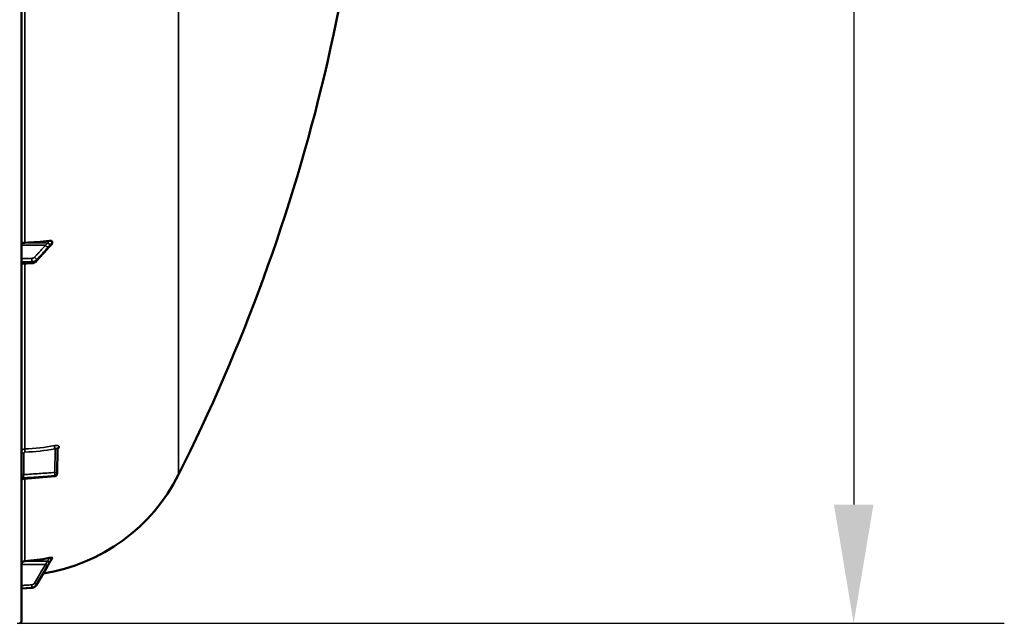
# Model space of a CAD drawing. Units: millimetres. Extents: x 0 to 11880, y 0 to 8400.
# Drawn here: x 7903 to 8733, y 2518 to 3026 of the extents above; entities that cross this region are included whole.
import ezdxf

# ---------------------------------------------------------------- set-up
doc = ezdxf.new("R2010")
doc.units = ezdxf.units.MM
doc.header["$LTSCALE"] = 40
for name, color, linetype, lineweight in [('Dimension (ISO)', 7, 'Continuous', 25), ('Visible (ISO)', 7, 'Continuous', 50), ('Visible Narrow (ISO)', 7, 'Continuous', 35)]:
    doc.layers.add(name, color=color, linetype=linetype, lineweight=lineweight)
doc.styles.add('Note Text (ISO)', font='tahoma.ttf')
doc.dimstyles.new('Default (ISO)', dxfattribs={"dimscale": 40, "dimtxt": 3.5, "dimasz": 2.5, "dimexe": 3.175, "dimexo": 0, "dimgap": 0.762, "dimtad": 1, "dimdec": 0, "dimlfac": 0.1, "dimrnd": 1e-08, "dimzin": 0, "dimdsep": 46, "dimtxsty": 'Note Text (ISO)', "dimcen": 0.09, "dimdle": 10, "dimclrd": 256, "dimclre": 256, "dimclrt": 256, "dimazin": 0, "dimtfac": 1.001486, "dimtmove": 0, "dimatfit": 3, "dimfxl": 0, "dimtolj": 1, "dimtzin": 0, "dimlwd": -1, "dimlwe": -1, "dimarcsym": 0})

# ---------------------------------------------------------------- blocks, each defined once
blk = doc.blocks.new('*D15')
at = {"layer": 'Defpoints', "color": 0}
for p in [(7900.27, 4157.77), (7900.27, 2517.84), (8605.7, 2517.84)]:
    blk.add_point(p, dxfattribs=at)
at = {"layer": 'Dimension (ISO)'}
for p, q in [((7900.27, 4157.77), (8732.7, 4157.77)), ((8605.7, 4057.77), (8605.7, 2617.84)), ((7900.27, 2517.84), (8732.7, 2517.84))]:
    blk.add_line(p, q, dxfattribs=at)
for points in [[(8589.04, 4057.77), (8622.37, 4057.77), (8605.7, 4157.77)], [(8589.04, 2617.84), (8622.37, 2617.84), (8605.7, 2517.84)]]:
    blk.add_solid(points, dxfattribs=at)
at = {"layer": 'Dimension (ISO)', "insert": (8429.68, 3193.15), "char_height": 140, "attachment_point": 1, "rotation": 90, "style": 'Note Text (ISO)'}
blk.add_mtext('\\A1;164', dxfattribs=at)
blk = doc.blocks.new('31')
at = {"layer": 'Visible (ISO)'}
for p, q in [((7904, 2519.38), (7904, 4156.23)), ((7916.5, 2822.85), (7925.68, 2833.2)), ((7930, 2838.18), (7930, 2838.98)), ((7904, 2820.7), (7912.72, 2821.19)), ((7934.28, 2664.68), (7934.07, 2643.85)), ((7916.73, 2550.22), (7925.9, 2565.91)), ((7930, 2572.85), (7930, 2573.03)), ((7904, 2547.14), (7912.75, 2547.76))]:
    blk.add_line(p, q, dxfattribs=at)
for centre, radius, start, end in [((6657.02, 3337.8), 1544.49, 333.26871, 0.00001), ((7898, 2712.81), 155, 279.0126, 333.26871), ((7932.07, 2643.87), 2, 274.82972, 359.42271), ((7902.5, 2519.38), 1.5, 271, 0)]:
    blk.add_arc(centre, radius, start, end, dxfattribs=at)
for centre, major_axis, ratio, start_param, end_param in [((7898, 2937.57), (155, 0), 0.640378, 4.769382, 4.903937), ((7907, 2836.55), (-3, 0), 0.640378, 4.769382, 6.283185), ((7932.07, 2643.87), (0.17, -1.99), 0.028514, 6.283141, 6.283186), ((7907, 2567.38), (-3, 0), 0.984257, 4.769382, 6.283185), ((7898, 2722.64), (155, 0), 0.984257, 4.769382, 4.903937)]:
    blk.add_ellipse(centre, major_axis=major_axis, ratio=ratio, start_param=start_param, end_param=end_param, dxfattribs=at)
for points, knots in [([(7927.51, 2840.13), (7927.94, 2840.18), (7928.36, 2840.17), (7929.03, 2840.04), (7929.29, 2839.94), (7929.66, 2839.7), (7929.78, 2839.58), (7929.91, 2839.36), (7929.95, 2839.29), (7929.99, 2839.13), (7930, 2839.06), (7930, 2838.98)], [0, 0, 0, 0, 0.1307937, 0.1307937, 0.2387671, 0.2387671, 0.3190914, 0.3190914, 0.357373, 0.357373, 0.3951852, 0.3951852, 0.3951852, 0.3951852]), ([(7925.68, 2833.2), (7925.81, 2833.35), (7925.94, 2833.5), (7926.21, 2833.8), (7926.34, 2833.95), (7926.6, 2834.25), (7926.74, 2834.39), (7927, 2834.69), (7927.13, 2834.83), (7927.32, 2835.03), (7927.38, 2835.1), (7927.42, 2835.14), (7927.43, 2835.15), (7927.44, 2835.16), (7927.44, 2835.16), (7927.44, 2835.16)], [-0.4011234, -0.4011234, -0.4011234, -0.4011234, -0.3208987, -0.3208987, -0.2406741, -0.2406741, -0.1604494, -0.1604494, -0.0802247, -0.0802247, -0.0401123, -0.0401123, -0.0236925, -0.0236925, -0.0112654, -0.0112654, -0.0112654, -0.0112654]), ([(7927.44, 2835.16), (7927.53, 2835.23), (7927.5, 2835.21), (7927.55, 2835.26), (7927.58, 2835.28), (7927.73, 2835.42), (7927.82, 2835.5), (7928.06, 2835.74), (7928.2, 2835.88), (7928.47, 2836.15), (7928.61, 2836.29), (7928.88, 2836.57), (7929.01, 2836.71), (7929.28, 2836.99), (7929.42, 2837.13), (7929.57, 2837.29), (7929.59, 2837.3), (7929.6, 2837.32)], [-0.2609918, -0.2609918, -0.2609918, -0.2609918, -0.2559229, -0.2559229, -0.2444922, -0.2444922, -0.1928187, -0.1928187, -0.1135989, -0.1135989, -0.034379, -0.034379, 0.0448409, 0.0448409, 0.1240608, 0.1240608, 0.1351075, 0.1351075, 0.1351075, 0.1351075]), ([(7930, 2838.18), (7930, 2838.03), (7929.96, 2837.88), (7929.82, 2837.58), (7929.72, 2837.45), (7929.6, 2837.32)], [0, 0, 0, 0, 0.0588772, 0.0588772, 0.1152812, 0.1152812, 0.1152812, 0.1152812]), ([(7912.72, 2821.19), (7913, 2821.2), (7913.28, 2821.24), (7913.83, 2821.34), (7914.1, 2821.41), (7914.63, 2821.58), (7914.89, 2821.69), (7915.39, 2821.95), (7915.63, 2822.09), (7916.09, 2822.43), (7916.3, 2822.63), (7916.5, 2822.85)], [0, 0, 0, 0, 0.0583736, 0.0583736, 0.1167473, 0.1167473, 0.1751209, 0.1751209, 0.2334945, 0.2334945, 0.2918681, 0.2918681, 0.2918681, 0.2918681]), ([(7934.34, 2665.01), (7934.34, 2665.01), (7934.34, 2665.01), (7934.34, 2665), (7934.33, 2664.98), (7934.3, 2664.88), (7934.28, 2664.8), (7934.28, 2664.7), (7934.28, 2664.69), (7934.28, 2664.68)], [0.3714919, 0.3714919, 0.3714919, 0.3714919, 0.3739575, 0.3739575, 0.4245053, 0.4245053, 0.4794939, 0.4794939, 0.4846604, 0.4846604, 0.4846604, 0.4846604]), ([(7905.83, 2639.65), (7905.62, 2639.63), (7905.4, 2639.58), (7905.01, 2639.4), (7904.82, 2639.28), (7904.5, 2638.99), (7904.36, 2638.82), (7904.15, 2638.44), (7904.07, 2638.23), (7904.02, 2637.91), (7904, 2637.8), (7904, 2637.68), (7904, 2637.67), (7904, 2637.66), (7904, 2637.66), (7904, 2637.66), (7904, 2637.65), (7904, 2637.65), (7904, 2637.65), (7904, 2637.65)], [0, 0, 0, 0, 0.0646484, 0.0646484, 0.1296846, 0.1296846, 0.1946822, 0.1946822, 0.2596806, 0.2596806, 0.291876, 0.291876, 0.2959421, 0.2959421, 0.2960373, 0.2960373, 0.2960872, 0.2960872, 0.2961121, 0.2961121, 0.2961121, 0.2961121]), ([(7925.9, 2565.91), (7926.04, 2566.14), (7926.17, 2566.37), (7926.44, 2566.82), (7926.57, 2567.05), (7926.84, 2567.51), (7926.97, 2567.73), (7927.24, 2568.19), (7927.37, 2568.42), (7927.64, 2568.87), (7927.77, 2569.09), (7927.89, 2569.28)], [-0.4011234, -0.4011234, -0.4011234, -0.4011234, -0.3208987, -0.3208987, -0.2406741, -0.2406741, -0.1604494, -0.1604494, -0.0802247, -0.0802247, 0, 0, 0, 0]), ([(7927.51, 2572.87), (7927.94, 2572.96), (7928.36, 2573.02), (7929.03, 2573.11), (7929.29, 2573.13), (7929.66, 2573.14), (7929.78, 2573.13), (7929.91, 2573.11), (7929.95, 2573.1), (7929.99, 2573.07), (7930, 2573.05), (7930, 2573.03)], [0, 0, 0, 0, 0.1307937, 0.1307937, 0.2387671, 0.2387671, 0.3190914, 0.3190914, 0.357373, 0.357373, 0.3951852, 0.3951852, 0.3951852, 0.3951852]), ([(7927.89, 2569.28), (7927.94, 2569.37), (7927.96, 2569.4), (7928.13, 2569.69), (7928.27, 2569.92), (7928.55, 2570.39), (7928.69, 2570.63), (7928.97, 2571.1), (7929.11, 2571.33), (7929.39, 2571.81), (7929.53, 2572.04), (7929.78, 2572.46), (7929.88, 2572.64), (7929.99, 2572.82)], [-0.2609918, -0.2609918, -0.2609918, -0.2609918, -0.2414978, -0.2414978, -0.1577726, -0.1577726, -0.0740474, -0.0740474, 0.0096778, 0.0096778, 0.093403, 0.093403, 0.1576343, 0.1576343, 0.1576343, 0.1576343]), ([(7912.75, 2547.76), (7913.08, 2547.78), (7913.4, 2547.84), (7914.02, 2548.01), (7914.33, 2548.12), (7914.91, 2548.41), (7915.18, 2548.58), (7915.7, 2548.97), (7915.94, 2549.19), (7916.37, 2549.68), (7916.56, 2549.94), (7916.73, 2550.22)], [0, 0, 0, 0, 0.0583736, 0.0583736, 0.1167473, 0.1167473, 0.1751209, 0.1751209, 0.2334946, 0.2334946, 0.2918682, 0.2918682, 0.2918682, 0.2918682])]:
    blk.add_open_spline(points, degree=3, knots=knots, dxfattribs=at)
for points in [[(7932.24, 2641.88), (7923.43, 2641.13), (7914.63, 2640.39), (7905.83, 2639.65)], [(7930, 2572.85), (7930, 2572.84), (7930, 2572.83), (7929.99, 2572.82)]]:
    blk.add_open_spline(points, degree=3, dxfattribs=at)
at = {"layer": 'Visible Narrow (ISO)'}
for p, q in [((8036.44, 3161.92), (8036.44, 2643.09)), ((7906.83, 2838.47), (7906.83, 3061.56)), ((7924.21, 2836.34), (7904, 2836.55)), ((7926.21, 2838.26), (7906.83, 2838.47)), ((7916.73, 2824.08), (7916.73, 2823.53)), ((7906.83, 2664.75), (7906.83, 2820.86)), ((7912.75, 2821.9), (7912.75, 2822.51)), ((7932.1, 2644.88), (7932.3, 2664.88)), ((7935.79, 2666.36), (7935.79, 2666.35)), ((7905.97, 2661.17), (7905.97, 2643.13)), ((7934.28, 2664.69), (7934.07, 2643.87)), ((7934.07, 2643.86), (7934.28, 2664.69)), ((7934.28, 2664.69), (7934.28, 2664.69)), ((7905.83, 2639.91), (7905.83, 2640.39)), ((7932.24, 2642.15), (7932.24, 2642.16)), ((7932.24, 2642.15), (7932.24, 2642.15)), ((7934.07, 2643.87), (7934.07, 2643.86)), ((7934.07, 2643.86), (7934.07, 2643.86)), ((7906.83, 2570.33), (7906.83, 2639.73)), ((7924.21, 2567.33), (7904, 2567.38)), ((7926.21, 2570.28), (7906.83, 2570.33)), ((7916.73, 2550.37), (7916.73, 2550.25)), ((7912.75, 2547.79), (7912.75, 2547.93))]:
    blk.add_line(p, q, dxfattribs=at)
for centre, major_axis, ratio, start_param, end_param in [((7924.18, 2834.8), (-1.48, 1.35), 0.669619, 3.683546, 5.243708), ((7924.18, 2834.53), (1.5, -1.33), 0.657146, 0, 0.532919), ((7926.18, 2837.08), (-1.64, 1.15), 0.522948, 3.607773, 5.048991), ((7926.18, 2836.72), (1.25, -1.56), 0.77761, 0.0028, 0.654836), ((7912.61, 2823.79), (0.07, -2), 0.06252, 0.872583, 2.445049), ((7915, 2824.72), (-1.48, 1.35), 0.669618, 3.683656, 5.243709), ((7915, 2824.17), (1.5, -1.33), 0.657146, 0, 0.532811), ((7912.61, 2823.19), (0.11, -2), 0.044332, 0, 0.870444), ((7898.02, 2798.88), (154.94, -5.46), 0.865914, 4.799806, 4.963287), ((7932.34, 2665.88), (0.36, -1.97), 0.124044, 3.66066, 5.222617), ((7936.28, 2664.68), (-2, 0), 0.866021, 4.958659, 6.274459), ((7936.28, 2664.67), (-2, 0), 0.866029, 4.958659, 6.274459), ((7906, 2662.17), (-2, 0), 0.5, 0, 1.553343), ((7906.94, 2663.03), (0.08, -2), 0.043518, 3.670487, 5.234608), ((7906, 2644.13), (-2, 0), 0.5, 0, 1.553343), ((7906, 2638.66), (-2, 0), 0.865732, 4.799655, 6.283185), ((7932.07, 2643.88), (0.13, -2), 0.058628, 0.522405, 2.091668), ((7932.07, 2643.88), (2, -0.02), 0.500113, 0.005039, 1.558382), ((7932.07, 2643.88), (2, 0), 0.866019, 4.799656, 6.274459), ((7932.07, 2643.87), (2, 0), 0.866032, 4.799655, 6.274458), ((7932.07, 2643.88), (2, 0), 0.866025, 4.799655, 6.274459), ((7932.07, 2643.87), (0.17, -1.99), 0.028514, 0, 0.521625), ((7932.07, 2643.87), (2, -0.02), 0.499849, 0, 0.005038), ((7906, 2638.19), (-2, 0), 0.866318, 4.799655, 6.283185), ((7924.18, 2566.98), (1.72, -1.01), 0.159931, 0.088183, 1.648345), ((7924.18, 2566.92), (1.73, -1.01), 0.140822, 0, 0.087698), ((7926.18, 2570.41), (1.74, -0.98), 0.047676, 4.754786, 6.196003), ((7926.18, 2570.33), (1.71, -1.04), 0.342489, 0, 0.092386), ((7912.61, 2549.89), (0.13, -2), 0.026043, 0.174654, 1.747119), ((7915, 2551.36), (1.72, -1.01), 0.159931, 0.088293, 1.648346), ((7915, 2551.23), (1.73, -1.01), 0.140822, 0, 0.087589), ((7912.61, 2549.76), (0.14, -1.99), 0.001822, 6.109572, 6.283185)]:
    blk.add_ellipse(centre, major_axis=major_axis, ratio=ratio, start_param=start_param, end_param=end_param, dxfattribs=at)
for points, knots in [([(7927.51, 2840.13), (7927.44, 2840.05), (7927.38, 2839.96), (7927.17, 2839.71), (7927.03, 2839.53), (7926.81, 2839.24), (7926.72, 2839.13), (7926.58, 2838.94), (7926.53, 2838.86), (7926.44, 2838.73), (7926.4, 2838.68), (7926.35, 2838.59), (7926.33, 2838.56), (7926.29, 2838.49), (7926.28, 2838.47), (7926.26, 2838.42), (7926.25, 2838.4), (7926.24, 2838.37), (7926.23, 2838.36), (7926.22, 2838.33), (7926.22, 2838.32), (7926.21, 2838.3), (7926.21, 2838.29), (7926.21, 2838.26)], [-0.2609918, -0.2609918, -0.2609918, -0.2609918, -0.221502, -0.221502, -0.1377186, -0.1377186, -0.0853541, -0.0853541, -0.0526262, -0.0526262, -0.0321713, -0.0321713, -0.019387, -0.019387, -0.0113968, -0.0113968, -0.0064029, -0.0064029, -0.0032817, -0.0032817, -0.001331, -0.001331, 0, 0, 0, 0]), ([(7924.21, 2836.34), (7923.12, 2835.14), (7922.03, 2833.95), (7919.97, 2831.68), (7918.99, 2830.61), (7917.4, 2828.86), (7916.79, 2828.19), (7915.79, 2827.1), (7915.41, 2826.67), (7915.03, 2826.25)], [-1.835713, -1.835713, -1.835713, -1.835713, -1.184035, -1.184035, -0.596607, -0.596607, -0.229464, -0.229464, 0, 0, 0, 0]), ([(7916.73, 2824.08), (7917.11, 2824.5), (7917.5, 2824.92), (7918.49, 2826.01), (7919.1, 2826.68), (7920.69, 2828.43), (7921.67, 2829.5), (7923.74, 2831.77), (7924.82, 2832.97), (7925.91, 2834.16)], [0, 0, 0, 0, 0.229464, 0.229464, 0.596607, 0.596607, 1.184035, 1.184035, 1.835713, 1.835713, 1.835713, 1.835713]), ([(7925.91, 2833.89), (7924.82, 2832.66), (7923.74, 2831.44), (7921.67, 2829.11), (7920.69, 2828), (7919.1, 2826.21), (7918.49, 2825.52), (7917.5, 2824.39), (7917.11, 2823.96), (7916.73, 2823.53)], [-1.835713, -1.835713, -1.835713, -1.835713, -1.184035, -1.184035, -0.596607, -0.596607, -0.229464, -0.229464, 0, 0, 0, 0]), ([(7926.21, 2838.26), (7925.98, 2838.26), (7925.74, 2838.01), (7925.29, 2837.52), (7925.07, 2837.28), (7924.72, 2836.9), (7924.59, 2836.76), (7924.37, 2836.52), (7924.29, 2836.43), (7924.21, 2836.34)], [-0.4011234, -0.4011234, -0.4011234, -0.4011234, -0.2587246, -0.2587246, -0.1303651, -0.1303651, -0.0501404, -0.0501404, 0, 0, 0, 0]), ([(7925.91, 2834.16), (7925.99, 2834.25), (7926.08, 2834.34), (7926.3, 2834.58), (7926.43, 2834.73), (7926.78, 2835.11), (7926.99, 2835.35), (7927.44, 2835.86), (7927.68, 2836.1), (7927.91, 2836.43)], [0, 0, 0, 0, 0.0501404, 0.0501404, 0.1303651, 0.1303651, 0.2587246, 0.2587246, 0.4011234, 0.4011234, 0.4011234, 0.4011234]), ([(7927.91, 2836.07), (7927.68, 2835.89), (7927.44, 2835.6), (7926.99, 2835.1), (7926.78, 2834.86), (7926.43, 2834.47), (7926.3, 2834.32), (7926.08, 2834.07), (7925.99, 2833.98), (7925.91, 2833.89)], [0, 0, 0, 0, 0.1423988, 0.1423988, 0.2707583, 0.2707583, 0.350983, 0.350983, 0.4011234, 0.4011234, 0.4011234, 0.4011234]), ([(7927.91, 2836.43), (7927.92, 2836.44), (7927.92, 2836.44), (7927.92, 2836.45), (7927.93, 2836.45), (7927.94, 2836.46), (7927.94, 2836.47), (7927.95, 2836.49), (7927.96, 2836.5), (7927.98, 2836.53), (7928, 2836.55), (7928.03, 2836.59), (7928.05, 2836.62), (7928.11, 2836.69), (7928.14, 2836.73), (7928.23, 2836.84), (7928.28, 2836.91), (7928.43, 2837.09), (7928.51, 2837.19), (7928.74, 2837.47), (7928.88, 2837.64), (7929.08, 2837.89), (7929.15, 2837.96), (7929.48, 2838.36), (7929.74, 2838.67), (7930, 2838.98)], [0, 0, 0, 0, 0.001331, 0.001331, 0.0032817, 0.0032817, 0.0064029, 0.0064029, 0.0113968, 0.0113968, 0.019387, 0.019387, 0.0321713, 0.0321713, 0.0526262, 0.0526262, 0.0853541, 0.0853541, 0.1377186, 0.1377186, 0.221502, 0.221502, 0.2609918, 0.2609918, 0.4185892, 0.4185892, 0.4185892, 0.4185892]), ([(7930, 2838.18), (7929.74, 2837.9), (7929.48, 2837.63), (7929.15, 2837.29), (7929.08, 2837.22), (7928.88, 2837.01), (7928.74, 2836.87), (7928.51, 2836.64), (7928.43, 2836.56), (7928.28, 2836.42), (7928.23, 2836.36), (7928.14, 2836.28), (7928.11, 2836.25), (7928.05, 2836.2), (7928.03, 2836.18), (7928, 2836.15), (7927.98, 2836.13), (7927.96, 2836.11), (7927.95, 2836.11), (7927.94, 2836.1), (7927.94, 2836.09), (7927.93, 2836.08), (7927.92, 2836.08), (7927.92, 2836.08), (7927.92, 2836.07), (7927.91, 2836.07)], [-0.1575974, -0.1575974, -0.1575974, -0.1575974, 0, 0, 0.0394898, 0.0394898, 0.1232732, 0.1232732, 0.1756378, 0.1756378, 0.2083656, 0.2083656, 0.2288205, 0.2288205, 0.2416049, 0.2416049, 0.2495951, 0.2495951, 0.2545889, 0.2545889, 0.2577101, 0.2577101, 0.2596608, 0.2596608, 0.2609918, 0.2609918, 0.2609918, 0.2609918]), ([(7912.64, 2825.32), (7912.19, 2825.31), (7911.74, 2825.29), (7910.58, 2825.25), (7909.86, 2825.23), (7908, 2825.17), (7906.85, 2825.13), (7905.13, 2825.07), (7904.57, 2825.05), (7904, 2825.03)], [-1.078584, -1.078584, -1.078584, -1.078584, -0.943761, -0.943761, -0.7280442, -0.7280442, -0.3828973, -0.3828973, -0.2126071, -0.2126071, -0.2126071, -0.2126071]), ([(7915.03, 2826.25), (7914.94, 2826.16), (7914.84, 2826.07), (7914.61, 2825.89), (7914.47, 2825.81), (7914.22, 2825.68), (7914.12, 2825.64), (7913.97, 2825.58), (7913.91, 2825.56), (7913.77, 2825.51), (7913.69, 2825.48), (7913.45, 2825.42), (7913.3, 2825.39), (7912.98, 2825.35), (7912.81, 2825.33), (7912.64, 2825.32)], [0, 0, 0, 0, 0.0510769, 0.0510769, 0.1094506, 0.1094506, 0.1459341, 0.1459341, 0.1641759, 0.1641759, 0.1933627, 0.1933627, 0.2400616, 0.2400616, 0.2918682, 0.2918682, 0.2918682, 0.2918682]), ([(7912.75, 2822.51), (7913.04, 2822.52), (7913.33, 2822.55), (7913.86, 2822.63), (7914.11, 2822.68), (7914.5, 2822.78), (7914.64, 2822.82), (7914.88, 2822.9), (7914.96, 2822.94), (7915.22, 2823.04), (7915.39, 2823.11), (7915.8, 2823.32), (7916.03, 2823.47), (7916.43, 2823.77), (7916.59, 2823.92), (7916.73, 2824.08)], [-0.2918682, -0.2918682, -0.2918682, -0.2918682, -0.2400616, -0.2400616, -0.1933627, -0.1933627, -0.1641759, -0.1641759, -0.1459341, -0.1459341, -0.1094506, -0.1094506, -0.0510769, -0.0510769, 0, 0, 0, 0]), ([(7916.73, 2823.53), (7916.44, 2823.21), (7916.07, 2822.92), (7915.23, 2822.45), (7914.78, 2822.28), (7913.99, 2822.06), (7913.68, 2822), (7913.16, 2821.93), (7912.95, 2821.91), (7912.75, 2821.9)], [-0.2918681, -0.2918681, -0.2918681, -0.2918681, -0.1882549, -0.1882549, -0.0948571, -0.0948571, -0.0364835, -0.0364835, 0, 0, 0, 0]), ([(7904, 2822.21), (7904.61, 2822.23), (7905.21, 2822.25), (7906.96, 2822.31), (7908.11, 2822.35), (7909.97, 2822.41), (7910.69, 2822.44), (7911.85, 2822.48), (7912.3, 2822.49), (7912.75, 2822.51)], [0.2014198, 0.2014198, 0.2014198, 0.2014198, 0.3828973, 0.3828973, 0.7280442, 0.7280442, 0.943761, 0.943761, 1.078584, 1.078584, 1.078584, 1.078584]), ([(7912.75, 2821.9), (7912.12, 2821.87), (7911.48, 2821.83), (7910.27, 2821.76), (7909.7, 2821.73), (7908.76, 2821.68), (7908.41, 2821.66), (7907.82, 2821.63), (7907.6, 2821.62), (7906.93, 2821.58), (7906.48, 2821.55), (7905.36, 2821.49), (7904.68, 2821.45), (7904, 2821.41)], [-1.0776725, -1.0776725, -1.0776725, -1.0776725, -0.8863856, -0.8863856, -0.713958, -0.713958, -0.6061908, -0.6061908, -0.5388362, -0.5388362, -0.4041272, -0.4041272, -0.2005083, -0.2005083, -0.2005083, -0.2005083]), ([(7935.79, 2666.36), (7935.79, 2666.49), (7935.76, 2666.62), (7935.66, 2666.85), (7935.59, 2666.96), (7935.39, 2667.16), (7935.27, 2667.25), (7934.98, 2667.4), (7934.82, 2667.47), (7934.46, 2667.58), (7934.26, 2667.62), (7933.84, 2667.68), (7933.62, 2667.69), (7933.15, 2667.7), (7932.9, 2667.69), (7932.41, 2667.64), (7932.16, 2667.61), (7931.9, 2667.56)], [0, 0, 0, 0, 0.000786032, 0.000786032, 0.001572064, 0.001572064, 0.002358097, 0.002358097, 0.003144129, 0.003144129, 0.003930161, 0.003930161, 0.004716193, 0.004716193, 0.005502226, 0.005502226, 0.006288258, 0.006288258, 0.006288258, 0.006288258]), ([(7932.3, 2664.88), (7932.55, 2664.97), (7932.8, 2665.05), (7933.15, 2665.12), (7933.26, 2665.13), (7933.47, 2665.15), (7933.57, 2665.16), (7933.76, 2665.15), (7933.84, 2665.13), (7933.99, 2665.09), (7934.06, 2665.06), (7934.22, 2664.94), (7934.28, 2664.83), (7934.28, 2664.69)], [0, 0, 0, 0, 0.000816383, 0.000816383, 0.001224575, 0.001224575, 0.001632766, 0.001632766, 0.002040958, 0.002040958, 0.002449149, 0.002449149, 0.003265532, 0.003265532, 0.003265532, 0.003265532]), ([(7934.27, 2664.47), (7934.4, 2664.54), (7934.53, 2664.62), (7934.82, 2664.84), (7934.99, 2664.97), (7935.27, 2665.25), (7935.39, 2665.39), (7935.59, 2665.67), (7935.66, 2665.81), (7935.76, 2666.09), (7935.79, 2666.22), (7935.79, 2666.35)], [0.002625646, 0.002625646, 0.002625646, 0.002625646, 0.003132782, 0.003132782, 0.003915977, 0.003915977, 0.004699173, 0.004699173, 0.005482368, 0.005482368, 0.006265564, 0.006265564, 0.006265564, 0.006265564]), ([(7904, 2662.17), (7904, 2662.5), (7904.08, 2662.83), (7904.28, 2663.28), (7904.37, 2663.43), (7904.58, 2663.71), (7904.69, 2663.83), (7904.95, 2664.07), (7905.1, 2664.18), (7905.4, 2664.37), (7905.56, 2664.45), (7905.91, 2664.59), (7906.09, 2664.64), (7906.45, 2664.72), (7906.64, 2664.74), (7906.83, 2664.75)], [0, 0, 0, 0, 0.001141484, 0.001141484, 0.001712227, 0.001712227, 0.002282969, 0.002282969, 0.002853711, 0.002853711, 0.003424453, 0.003424453, 0.003995195, 0.003995195, 0.004565938, 0.004565938, 0.004565938, 0.004565938]), ([(7906.91, 2662.03), (7906.78, 2662.02), (7906.66, 2662), (7906.43, 2661.91), (7906.33, 2661.84), (7906.07, 2661.61), (7905.97, 2661.39), (7905.97, 2661.17)], [0, 0, 0, 0, 0.00037638, 0.00037638, 0.00075276, 0.00075276, 0.00150552, 0.00150552, 0.00150552, 0.00150552]), ([(7905.97, 2643.13), (7905.94, 2642.9), (7905.92, 2642.65), (7905.88, 2642.13), (7905.87, 2641.86), (7905.85, 2641.48), (7905.84, 2641.36), (7905.83, 2641.12), (7905.83, 2641.01), (7905.83, 2640.8), (7905.82, 2640.7), (7905.82, 2640.53), (7905.83, 2640.45), (7905.83, 2640.39)], [0, 0, 0, 0, 0.000790981, 0.000790981, 0.001581962, 0.001581962, 0.001977452, 0.001977452, 0.002372942, 0.002372942, 0.002768433, 0.002768433, 0.003163923, 0.003163923, 0.003163923, 0.003163923]), ([(7932.24, 2642.16), (7930.91, 2642.07), (7929.59, 2641.98), (7928.26, 2641.89), (7922.94, 2641.53), (7917.63, 2641.18), (7912.32, 2640.82), (7910.16, 2640.68), (7907.99, 2640.53), (7905.83, 2640.39)], [0, 0, 0, 0, 0.004, 0.004, 0.004, 0.02, 0.02, 0.02, 0.02651859, 0.02651859, 0.02651859, 0.02651859]), ([(7905.83, 2639.91), (7907.16, 2640.03), (7908.48, 2640.14), (7909.81, 2640.25), (7915.12, 2640.7), (7920.44, 2641.15), (7925.75, 2641.6), (7927.91, 2641.78), (7930.08, 2641.96), (7932.24, 2642.15)], [0, 0, 0, 0, 0.004, 0.004, 0.004, 0.02, 0.02, 0.02, 0.02651859, 0.02651859, 0.02651859, 0.02651859]), ([(7905.97, 2643.13), (7910.26, 2643.42), (7914.56, 2643.7), (7918.85, 2643.99), (7923.27, 2644.29), (7927.69, 2644.58), (7932.1, 2644.88)], [0, 0, 0, 0, 0.01293701, 0.01293701, 0.01293701, 0.02623865, 0.02623865, 0.02623865, 0.02623865]), ([(7905.83, 2639.91), (7905.82, 2639.78), (7905.82, 2639.7), (7905.83, 2639.65), (7905.83, 2639.65), (7905.83, 2639.65)], [0, 0, 0, 0, 0.000791363, 0.000791363, 0.001044088, 0.001044088, 0.001044088, 0.001044088]), ([(7924.21, 2567.33), (7923.82, 2566.68), (7923.44, 2566.03), (7922.45, 2564.34), (7921.84, 2563.3), (7920.24, 2560.59), (7919.27, 2558.92), (7917.2, 2555.41), (7916.11, 2553.56), (7915.03, 2551.71)], [-1.835713, -1.835713, -1.835713, -1.835713, -1.606249, -1.606249, -1.239106, -1.239106, -0.651678, -0.651678, 0, 0, 0, 0]), ([(7916.73, 2550.37), (7917.82, 2552.22), (7918.9, 2554.07), (7920.97, 2557.58), (7921.95, 2559.25), (7923.54, 2561.96), (7924.15, 2563), (7925.15, 2564.69), (7925.53, 2565.34), (7925.91, 2566)], [0, 0, 0, 0, 0.651678, 0.651678, 1.239106, 1.239106, 1.606249, 1.606249, 1.835713, 1.835713, 1.835713, 1.835713]), ([(7925.91, 2565.93), (7925.37, 2565.01), (7924.82, 2564.08), (7923.79, 2562.31), (7923.3, 2561.48), (7922.51, 2560.12), (7922.2, 2559.59), (7921.7, 2558.74), (7921.51, 2558.42), (7920.94, 2557.44), (7920.56, 2556.78), (7919.56, 2555.08), (7918.95, 2554.04), (7917.8, 2552.08), (7917.27, 2551.16), (7916.73, 2550.25)], [-1.835713, -1.835713, -1.835713, -1.835713, -1.509874, -1.509874, -1.21616, -1.21616, -1.032588, -1.032588, -0.917856, -0.917856, -0.688392, -0.688392, -0.32125, -0.32125, 0, 0, 0, 0]), ([(7926.21, 2570.28), (7926.17, 2570.28), (7926.13, 2570.28), (7926.02, 2570.26), (7925.95, 2570.21), (7925.78, 2569.97), (7925.67, 2569.79), (7925.39, 2569.33), (7925.22, 2569.05), (7924.77, 2568.29), (7924.49, 2567.81), (7924.21, 2567.33)], [-0.4011199, -0.4011199, -0.4011199, -0.4011199, -0.3760499, -0.3760499, -0.3359379, -0.3359379, -0.2717587, -0.2717587, -0.169072, -0.169072, 0, 0, 0, 0]), ([(7925.91, 2566), (7926.19, 2566.48), (7926.47, 2566.96), (7926.93, 2567.73), (7927.1, 2568.02), (7927.38, 2568.49), (7927.48, 2568.68), (7927.66, 2568.98), (7927.72, 2569.09), (7927.83, 2569.28), (7927.87, 2569.35), (7927.91, 2569.42)], [0, 0, 0, 0, 0.169072, 0.169072, 0.2717587, 0.2717587, 0.3359379, 0.3359379, 0.3760499, 0.3760499, 0.4011199, 0.4011199, 0.4011199, 0.4011199]), ([(7927.91, 2569.34), (7927.68, 2568.96), (7927.44, 2568.55), (7926.99, 2567.78), (7926.78, 2567.41), (7926.43, 2566.82), (7926.3, 2566.59), (7926.08, 2566.22), (7925.99, 2566.08), (7925.91, 2565.93)], [0, 0, 0, 0, 0.1423988, 0.1423988, 0.2707583, 0.2707583, 0.350983, 0.350983, 0.4011234, 0.4011234, 0.4011234, 0.4011234]), ([(7927.51, 2572.87), (7927.43, 2572.74), (7927.36, 2572.6), (7927.21, 2572.34), (7927.14, 2572.22), (7927.03, 2572.01), (7926.98, 2571.93), (7926.91, 2571.8), (7926.89, 2571.75), (7926.8, 2571.61), (7926.75, 2571.51), (7926.61, 2571.24), (7926.52, 2571.08), (7926.4, 2570.82), (7926.36, 2570.74), (7926.3, 2570.61), (7926.29, 2570.56), (7926.26, 2570.48), (7926.25, 2570.46), (7926.23, 2570.41), (7926.23, 2570.39), (7926.22, 2570.36), (7926.22, 2570.35), (7926.21, 2570.33), (7926.21, 2570.32), (7926.21, 2570.28)], [-0.2609918, -0.2609918, -0.2609918, -0.2609918, -0.2146658, -0.2146658, -0.1729071, -0.1729071, -0.1468079, -0.1468079, -0.1304959, -0.1304959, -0.0978719, -0.0978719, -0.0456736, -0.0456736, -0.0228368, -0.0228368, -0.0114184, -0.0114184, -0.0057092, -0.0057092, -0.0028546, -0.0028546, -0.0014273, -0.0014273, 0, 0, 0, 0]), ([(7927.91, 2569.42), (7927.92, 2569.43), (7927.92, 2569.43), (7927.92, 2569.44), (7927.93, 2569.44), (7927.93, 2569.46), (7927.94, 2569.47), (7927.95, 2569.49), (7927.96, 2569.51), (7927.99, 2569.56), (7928.01, 2569.59), (7928.07, 2569.69), (7928.1, 2569.75), (7928.23, 2569.97), (7928.31, 2570.12), (7928.46, 2570.37), (7928.51, 2570.46), (7928.59, 2570.6), (7928.62, 2570.65), (7928.69, 2570.77), (7928.73, 2570.84), (7928.84, 2571.04), (7928.91, 2571.16), (7929.06, 2571.41), (7929.14, 2571.55), (7929.48, 2572.13), (7929.74, 2572.58), (7930, 2573.03)], [0, 0, 0, 0, 0.0014273, 0.0014273, 0.0028546, 0.0028546, 0.0057092, 0.0057092, 0.0114184, 0.0114184, 0.0228368, 0.0228368, 0.0456736, 0.0456736, 0.0978719, 0.0978719, 0.1304959, 0.1304959, 0.1468079, 0.1468079, 0.1729071, 0.1729071, 0.2146658, 0.2146658, 0.2609918, 0.2609918, 0.4185892, 0.4185892, 0.4185892, 0.4185892]), ([(7930, 2572.85), (7929.74, 2572.41), (7929.48, 2571.97), (7929.15, 2571.41), (7929.08, 2571.3), (7928.88, 2570.96), (7928.74, 2570.72), (7928.51, 2570.34), (7928.43, 2570.19), (7928.28, 2569.96), (7928.23, 2569.87), (7928.14, 2569.72), (7928.11, 2569.66), (7928.05, 2569.57), (7928.03, 2569.54), (7928, 2569.48), (7927.98, 2569.46), (7927.96, 2569.42), (7927.95, 2569.41), (7927.94, 2569.39), (7927.94, 2569.38), (7927.93, 2569.36), (7927.92, 2569.36), (7927.92, 2569.35), (7927.92, 2569.35), (7927.91, 2569.34)], [-0.1575974, -0.1575974, -0.1575974, -0.1575974, 0, 0, 0.0394898, 0.0394898, 0.1232732, 0.1232732, 0.1756378, 0.1756378, 0.2083656, 0.2083656, 0.2288205, 0.2288205, 0.2416049, 0.2416049, 0.2495951, 0.2495951, 0.2545889, 0.2545889, 0.2577101, 0.2577101, 0.2596608, 0.2596608, 0.2609918, 0.2609918, 0.2609918, 0.2609918]), ([(7912.64, 2550.25), (7912.19, 2550.22), (7911.75, 2550.19), (7910.58, 2550.11), (7909.87, 2550.06), (7908.01, 2549.94), (7906.86, 2549.86), (7905.15, 2549.75), (7904.57, 2549.71), (7904, 2549.67)], [-1.075477, -1.075477, -1.075477, -1.075477, -0.9410424, -0.9410424, -0.725947, -0.725947, -0.3817943, -0.3817943, -0.2095001, -0.2095001, -0.2095001, -0.2095001]), ([(7915.03, 2551.71), (7914.97, 2551.61), (7914.9, 2551.51), (7914.71, 2551.26), (7914.57, 2551.11), (7914.19, 2550.78), (7913.93, 2550.61), (7913.33, 2550.35), (7912.98, 2550.27), (7912.64, 2550.25)], [0, 0, 0, 0, 0.0364835, 0.0364835, 0.0948572, 0.0948572, 0.188255, 0.188255, 0.2918682, 0.2918682, 0.2918682, 0.2918682]), ([(7912.75, 2547.93), (7913.33, 2547.97), (7913.9, 2548.11), (7914.9, 2548.54), (7915.34, 2548.82), (7915.98, 2549.38), (7916.2, 2549.61), (7916.52, 2550.03), (7916.63, 2550.2), (7916.73, 2550.37)], [-0.2918682, -0.2918682, -0.2918682, -0.2918682, -0.188255, -0.188255, -0.0948572, -0.0948572, -0.0364835, -0.0364835, 0, 0, 0, 0]), ([(7916.73, 2550.25), (7916.63, 2550.07), (7916.52, 2549.91), (7916.2, 2549.49), (7915.98, 2549.25), (7915.34, 2548.69), (7914.9, 2548.41), (7913.9, 2547.97), (7913.33, 2547.83), (7912.75, 2547.79)], [-0.2918682, -0.2918682, -0.2918682, -0.2918682, -0.2553847, -0.2553847, -0.197011, -0.197011, -0.1036132, -0.1036132, 0, 0, 0, 0]), ([(7904, 2547.35), (7904.61, 2547.39), (7905.22, 2547.43), (7906.98, 2547.54), (7908.12, 2547.62), (7909.98, 2547.74), (7910.7, 2547.79), (7911.86, 2547.87), (7912.3, 2547.9), (7912.75, 2547.93)], [0.1983128, 0.1983128, 0.1983128, 0.1983128, 0.3817943, 0.3817943, 0.725947, 0.725947, 0.9410424, 0.9410424, 1.075477, 1.075477, 1.075477, 1.075477]), ([(7912.75, 2547.79), (7912.3, 2547.76), (7911.86, 2547.73), (7910.7, 2547.64), (7909.98, 2547.59), (7908.13, 2547.46), (7906.98, 2547.38), (7905.23, 2547.25), (7904.61, 2547.21), (7904, 2547.17)], [-1.0743861, -1.0743861, -1.0743861, -1.0743861, -0.9400878, -0.9400878, -0.7252106, -0.7252106, -0.3814071, -0.3814071, -0.197222, -0.197222, -0.197222, -0.197222])]:
    blk.add_open_spline(points, degree=3, knots=knots, dxfattribs=at)
for points in [[(7932.3, 2664.88), (7923.94, 2663.33), (7915.47, 2662.38), (7906.91, 2662.03)], [(7934.28, 2664.68), (7934.28, 2664.68), (7934.28, 2664.69), (7934.28, 2664.69)]]:
    blk.add_open_spline(points, degree=3, dxfattribs=at)
at = {"layer": 'Dimension (ISO)'}
dim = blk.add_linear_dim(base=(8605.7, 2517.84), p1=(7900.27, 4157.77), p2=(7900.27, 2517.84), angle=90, dimstyle='Default (ISO)', override={"dimgap": 0.762, "dimdec": 0, "dimlfac": 0.1, "dimtol": 0, "dimlim": 0, "dimtp": 0, "dimtm": 0, "dimtdec": 2, "dimtofl": 0, "dimatfit": 1}, dxfattribs=at)
dim.commit()
dim.dimension.update_dxf_attribs({"geometry": '*D15', "text_midpoint": (8605.7, 3337.81), "dimtype": 128})

msp = doc.modelspace()

# ---------------------------------------------------------------- block references
msp.add_blockref('31', (0, 0))

doc.saveas('drawing.dxf')
